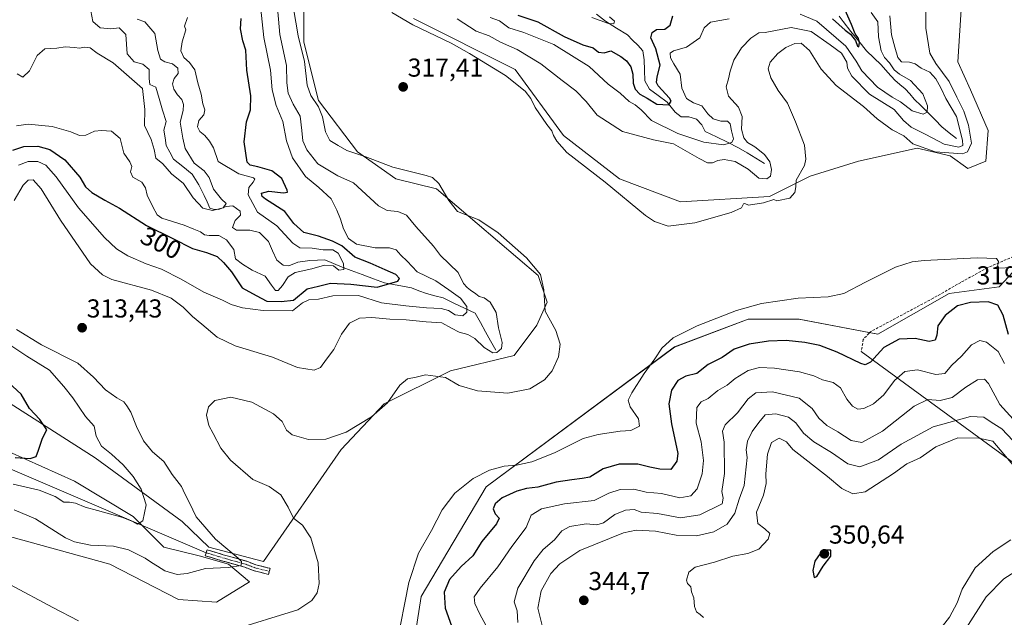
# Model space of a CAD drawing. Units: metres. Extents: x 632854 to 636315, y 4648717 to 4651096.
# Drawn here: x 633345 to 633724, y 4649625 to 4649855 of the extents above; entities that cross this region are included whole.
import ezdxf
from ezdxf.enums import TextEntityAlignment as Align

# ---------------------------------------------------------------- set-up
doc = ezdxf.new("R2010")
doc.units = ezdxf.units.M
doc.header["$MEASUREMENT"] = 0
doc.linetypes.add('TRAZO_Y_PUNTO', pattern=[1, 0.5, -0.25, 0, -0.25])
doc.linetypes.add('TRAZOSX2', pattern=[1.5, 1, -0.5])
for name, color, linetype, lineweight in [('Camino', 19, 'TRAZOSX2', 0), ('Camino Cxs', 19, 'Continuous', 0), ('Camino eje', 19, 'TRAZO_Y_PUNTO', 0), ('Carátula', 7, 'Continuous', 5), ('Corriente natural lineal', 142, 'Continuous', 13), ('Cultivos herbáceos CxS', 92, 'Continuous', 0), ('Curva de nivel maestra', 36, 'Continuous', 30), ('Curva de nivel normal', 36, 'Continuous', 0), ('Layer 0', 7, 'Continuous', 0), ('Pastizal CxS', 92, 'Continuous', 0), ('Punto de cota en terreno', 7, 'Continuous', 0), ('Rótulo de curva de nivel directora', 19, 'Continuous', 0), ('Rótulo de punto de cota en terreno', 19, 'Continuous', 0), ('Senda', 19, 'TRAZOSX2', 0)]:
    doc.layers.add(name, color=color, linetype=linetype, lineweight=lineweight)
doc.styles.add('Arial', font='txt', dxfattribs={"height": 0.2})

# ---------------------------------------------------------------- blocks, each defined once
blk = doc.blocks.new('*U151')
at = {"layer": 'Cultivos herbáceos CxS', "color": 92, "linetype": 'Continuous', "lineweight": 0}
for points in [[(633735.0825, 4649765.7041, 319.5451), (633722.3361, 4649751.9717, 323.6353), (633703.0645, 4649749.4029, 323.4656), (633675.6113, 4649733.7085, 324.3187), (633645.2167, 4649739.5949, 322.4178), (633625.6081, 4649739.5951, 321.8703), (633597.1737, 4649728.8047, 321.5981), (633524.6207, 4649674.8547, 322.9275), (633499.5821, 4649632.5817, 322.3978), (633497.3943, 4649618.5523, 321.7646), (633500.7845, 4649584.9739, 321.3159), (633507.9315, 4649572.5975, 318.5534), (633479.7073, 4649564.1037, 318.2699), (633457.5139, 4649562.2609, 317.2355), (633376.0497, 4649542.3751, 309.622), (633352.1119, 4649534.1361, 313.652), (633326.3495, 4649522.6729, 313.5266)], [(633329.4351, 4649658.8113, 313.8974), (633379.4379, 4649645.0773, 312.3554), (633405.9111, 4649631.3439, 313.7891), (633420.6179, 4649630.3627, 313.9155), (633433.3629, 4649638.2107, 313.1535), (633425.2609, 4649644.9879, 310.612), (633413.9445, 4649648.2885, 309.0134), (633400.2711, 4649651.5893, 307.4194), (633388.4835, 4649663.3767, 305.0412), (633365.8511, 4649677.0501, 302.5394), (633334.2607, 4649691.1953, 299.2424)], [(633328.1311, 4649715.2415, 297.2942), (633373.8669, 4649686.0089, 302.8529), (633407.3435, 4649661.4905, 307.7779), (633417.7167, 4649651.5891, 308.3689), (633438.7771, 4649646.0345, 312.5789), (633468.6605, 4649689.2181, 315.9995), (633485.3287, 4649706.8747, 315.403), (633510.8205, 4649719.6271, 314.7851), (633535.3319, 4649725.5113, 314.0795), (633544.1559, 4649737.2831, 314.6588), (633548.0777, 4649746.1111, 315.2657), (633544.6459, 4649756.4117, 315.0405), (633505.4277, 4649789.7637, 314.7179), (633489.7393, 4649793.6875, 313.5403), (633474.9943, 4649804.0967, 314.7982), (633459.9371, 4649823.8593, 315.3246), (633454.2909, 4649846.4445, 315.4946), (633454.2909, 4649861.5013, 315.7964)], [(633496.6029, 4649855.4865, 314.3571), (633535.8217, 4649835.8673, 313.9502), (633554.4499, 4649810.3623, 313.7094), (633576.0201, 4649793.6865, 314.436), (633599.5511, 4649784.8575, 314.5542), (633633.8673, 4649786.8197, 315.0456), (633649.5553, 4649794.6667, 315.8587), (633668.1833, 4649800.5515, 317.4533), (633690.7343, 4649805.4557, 315.8909), (633703.4805, 4649802.5127, 316.4046), (633710.3437, 4649797.6089, 317.0541), (633717.2063, 4649800.5509, 317.2116), (633718.1873, 4649812.3225, 317.1469), (633711.3247, 4649828.0171, 316.3616), (633706.4217, 4649838.8077, 316.9635), (633708.3825, 4649869.2165, 318.2795)]]:
    blk.add_polyline3d(points, dxfattribs=at)
blk = doc.blocks.new('*U188')
at = {"layer": 'Curva de nivel normal', "color": 36, "linetype": 'Continuous', "lineweight": 0}
for points in [[(633342.27, 4649675.93, 305), (633352.24, 4649673.55, 305), (633358.37, 4649671.12, 305), (633361.72, 4649668.92, 305), (633363.93, 4649668.89, 305), (633366.31, 4649668.5, 305), (633369.96, 4649666.95, 305), (633374.77, 4649665.78, 305), (633384.46, 4649663.03, 305), (633388.63, 4649661.39, 305), (633390.11, 4649660.47, 305), (633392.22, 4649661.68, 305), (633393.46, 4649667.97, 305), (633391.52, 4649673.9, 305), (633388.46, 4649678.89, 305), (633384.65, 4649683.31, 305), (633380.08, 4649687.41, 305), (633376.24, 4649690.56, 305), (633374.26, 4649694.36, 305), (633373.48, 4649698.24, 305), (633370.07, 4649702.05, 305), (633365.19, 4649709.16, 305), (633361.8, 4649713.58, 305), (633356.24, 4649719.9, 305), (633347.43, 4649725.28, 305), (633340.1, 4649730.2, 305)], [(633344.27, 4649798.92, 305), (633347.94, 4649800.35, 305), (633351.75, 4649800.36, 305), (633354.82, 4649798.93, 305), (633358.86, 4649794.42, 305), (633367.44, 4649782.48, 305), (633377.37, 4649771.01, 305), (633382.04, 4649766.72, 305), (633386.46, 4649763.94, 305), (633393.47, 4649760.89, 305), (633399.35, 4649758.77, 305), (633407, 4649754.94, 305), (633415.74, 4649749.93, 305), (633422.93, 4649746.84, 305), (633426.26, 4649745.25, 305), (633430.6, 4649743.9, 305), (633438.59, 4649742.93, 305), (633449.92, 4649742.79, 305), (633453.75, 4649745.8, 305), (633456.25, 4649747.02, 305), (633459.99, 4649747.22, 305), (633465.53, 4649748.56, 305), (633475.32, 4649748.65, 305), (633484.25, 4649745.88, 305), (633493.59, 4649744.68, 305), (633501.58, 4649743.85, 305), (633507.24, 4649743.71, 305), (633510.01, 4649742.9, 305), (633512.67, 4649741.23, 305), (633515.64, 4649740.79, 305), (633517.15, 4649742.3, 305), (633517.16, 4649744.37, 305), (633514.73, 4649747.59, 305), (633510.14, 4649750.91, 305), (633505.13, 4649754.31, 305), (633497.98, 4649757.74, 305), (633494.14, 4649761.91, 305), (633491.71, 4649764.18, 305), (633489.86, 4649766.27, 305), (633487.32, 4649767.11, 305), (633481.78, 4649767.12, 305), (633474.62, 4649768.42, 305), (633471.5, 4649770.68, 305), (633469.6, 4649774.35, 305), (633468.49, 4649778.18, 305), (633466.96, 4649781.6, 305), (633464.82, 4649785.96, 305), (633460.06, 4649790.35, 305), (633454.99, 4649794.57, 305), (633449.96, 4649801.79, 305), (633447.57, 4649808.29, 305), (633446.25, 4649815.82, 305), (633443.64, 4649821.93, 305), (633442.03, 4649828.08, 305), (633441.43, 4649835.63, 305), (633438.83, 4649848.26, 305), (633437.62, 4649860.33, 305)], [(633526.16, 4649855.92, 305), (633529.75, 4649854.7, 305), (633533.28, 4649851.93, 305), (633539.11, 4649850.2, 305), (633550.71, 4649845.55, 305), (633564.36, 4649836.99, 305), (633571.69, 4649830.23, 305), (633576.27, 4649826.67, 305), (633579.68, 4649823.55, 305), (633582.07, 4649822.28, 305), (633584.4, 4649820.35, 305), (633588.38, 4649816.19, 305), (633598.47, 4649811.22, 305), (633608.52, 4649807.82, 305), (633616.08, 4649806.75, 305), (633619.28, 4649807.64, 305), (633619.94, 4649809.1, 305), (633619.17, 4649812.21, 305), (633618.72, 4649814.94, 305), (633617.62, 4649815.94, 305), (633615.14, 4649815.96, 305), (633612.16, 4649816.87, 305), (633610.06, 4649818.76, 305), (633607.74, 4649821.81, 305), (633604.52, 4649822.96, 305), (633601.83, 4649824.66, 305), (633600.03, 4649828.65, 305), (633599.43, 4649834.01, 305), (633596.92, 4649838.01, 305), (633595.71, 4649840.34, 305), (633595.52, 4649842.11, 305), (633596.82, 4649843, 305), (633601.9, 4649844.44, 305), (633607.01, 4649848.12, 305), (633608.67, 4649851.96, 305), (633611.09, 4649854.06, 305), (633618.23, 4649855.36, 305)], [(633645.7, 4649857.15, 305), (633652.12, 4649854.57, 305), (633663.27, 4649844.81, 305), (633667.32, 4649839.07, 305), (633669.44, 4649835.34, 305), (633675.53, 4649829.05, 305), (633681.2, 4649825.14, 305), (633684.38, 4649823.35, 305), (633688.84, 4649819.91, 305), (633693.15, 4649818.6, 305), (633694.58, 4649819.36, 305), (633694.76, 4649821.88, 305), (633692.98, 4649826.44, 305), (633688.22, 4649831.67, 305), (633684.02, 4649834, 305), (633681.88, 4649835.79, 305), (633680.08, 4649838.39, 305), (633678.16, 4649840.44, 305), (633676.84, 4649843.02, 305), (633675.87, 4649848.42, 305), (633675.67, 4649854.19, 305), (633673.05, 4649857.83, 305)]]:
    blk.add_polyline3d(points, dxfattribs=at)
blk = doc.blocks.new('*U190')
at = {"layer": 'Curva de nivel normal', "color": 36, "linetype": 'Continuous', "lineweight": 0}
for points in [[(633572.21, 4649856.22, 295), (633574.13, 4649854.5, 295), (633573.86, 4649853.46, 295), (633571.72, 4649853.64, 295), (633565.34, 4649855.89, 295)], [(633409.44, 4649855.94, 295), (633408.3, 4649852.57, 295), (633408.77, 4649851.18, 295), (633407.38, 4649846.58, 295), (633406.82, 4649843.07, 295), (633408.04, 4649840.46, 295), (633410.25, 4649838.59, 295), (633412.21, 4649835.74, 295), (633413.48, 4649830.67, 295), (633414.75, 4649826.34, 295), (633415.4, 4649822.67, 295), (633416.1, 4649820.34, 295), (633415.69, 4649818.34, 295), (633413.76, 4649816.21, 295), (633413.3, 4649813.74, 295), (633414.18, 4649811.96, 295), (633416.09, 4649810.43, 295), (633417.86, 4649808.27, 295), (633419.52, 4649805.69, 295), (633421.26, 4649800.43, 295), (633429.22, 4649795.65, 295), (633434.94, 4649794.09, 295), (633435.41, 4649793.61, 295), (633434.82, 4649792.35, 295), (633433.04, 4649790.39, 295), (633432.85, 4649787.46, 295), (633436.49, 4649780.87, 295), (633443.9, 4649775.49, 295), (633450.03, 4649768.86, 295), (633452.77, 4649767.1, 295), (633457.56, 4649766.89, 295), (633461.8, 4649766.35, 295), (633465.5, 4649766.26, 295), (633467.55, 4649764.98, 295), (633469.59, 4649760.96, 295), (633469.75, 4649758.64, 295), (633467.78, 4649758.49, 295), (633465.74, 4649760.17, 295), (633462.25, 4649760.42, 295), (633457.33, 4649758.92, 295), (633451, 4649757.54, 295), (633448.22, 4649755.84, 295), (633446.04, 4649752.54, 295), (633444.38, 4649750.65, 295), (633443.33, 4649750.66, 295), (633441.82, 4649752.65, 295), (633439.44, 4649756.19, 295), (633434.42, 4649758.47, 295), (633430.58, 4649760.77, 295), (633427.94, 4649762.79, 295), (633427.29, 4649766.4, 295), (633424.48, 4649770.19, 295), (633421.52, 4649771.87, 295), (633417.76, 4649771.77, 295), (633415.95, 4649772.11, 295), (633414.48, 4649773.17, 295), (633411.94, 4649774.26, 295), (633408.18, 4649775.84, 295), (633399.48, 4649778.46, 295), (633397.77, 4649779.77, 295), (633396.11, 4649782.87, 295), (633393.86, 4649787.38, 295), (633393.18, 4649790.26, 295), (633391.83, 4649792.35, 295), (633388.38, 4649794.35, 295), (633387.46, 4649796.39, 295), (633387.95, 4649798.48, 295), (633387.18, 4649800.26, 295), (633384.94, 4649803.62, 295), (633383.42, 4649809.23, 295), (633380.14, 4649812.12, 295), (633376.32, 4649812.28, 295), (633373.6, 4649812.07, 295), (633370.26, 4649810.52, 295), (633367.81, 4649810.35, 295), (633364.46, 4649811.78, 295), (633357.26, 4649813.81, 295), (633347.99, 4649814.72, 295), (633343.49, 4649814.11, 295)]]:
    blk.add_polyline3d(points, dxfattribs=at)
blk = doc.blocks.new('*U193')
at = {"layer": 'Curva de nivel normal', "color": 36, "linetype": 'Continuous', "lineweight": 0}
for points in [[(633341.24, 4649637.01, 315), (633357.52, 4649628.28, 315), (633367.43, 4649623.2, 315)], [(633426.12, 4649619.45, 315), (633451.92, 4649627.38, 315), (633457.32, 4649630.95, 315), (633459.39, 4649633.97, 315), (633460.17, 4649637.62, 315), (633459.88, 4649645.5, 315), (633456.99, 4649655.14, 315), (633453.77, 4649660.06, 315), (633450.27, 4649662.71, 315), (633448.27, 4649667.04, 315), (633445.37, 4649671.81, 315), (633440.87, 4649674.98, 315), (633434.69, 4649677.68, 315), (633426.07, 4649685.09, 315), (633422.31, 4649689.79, 315), (633419.34, 4649695.4, 315), (633417.6, 4649698.53, 315), (633416.79, 4649702.55, 315), (633417.52, 4649705.74, 315), (633420.03, 4649708.21, 315), (633426.12, 4649709.45, 315), (633434.19, 4649707.57, 315), (633442.62, 4649703.06, 315), (633445.91, 4649700.02, 315), (633447.56, 4649696.67, 315), (633449.82, 4649694.93, 315), (633456.04, 4649693.14, 315), (633462.74, 4649693.29, 315), (633470.62, 4649695.9, 315), (633480.37, 4649701.8, 315), (633486.54, 4649707.21, 315), (633491.34, 4649714.13, 315), (633494.25, 4649716.48, 315), (633497.59, 4649717.21, 315), (633501.25, 4649718.09, 315), (633508.91, 4649717.09, 315), (633514.24, 4649713.99, 315), (633521.26, 4649711.86, 315), (633532.94, 4649710.99, 315), (633541.42, 4649712.71, 315), (633547.04, 4649716.13, 315), (633550.04, 4649719.61, 315), (633552.52, 4649725.07, 315), (633553.17, 4649729.94, 315), (633551.43, 4649735.16, 315), (633547.34, 4649742.61, 315), (633546.83, 4649750.9, 315), (633545.6, 4649756.71, 315), (633540.13, 4649763.22, 315), (633529.18, 4649772.9, 315), (633521.8, 4649777.88, 315), (633516.54, 4649779.94, 315), (633513.6, 4649781.03, 315), (633510.17, 4649785.36, 315), (633506.32, 4649791.83, 315), (633503.89, 4649794.14, 315), (633501.52, 4649794.96, 315), (633488.63, 4649798.16, 315), (633478.18, 4649802.18, 315), (633470.92, 4649804.67, 315), (633467.59, 4649806.49, 315), (633464.36, 4649808.46, 315), (633462.59, 4649811.75, 315), (633461.5, 4649817.54, 315), (633460, 4649821.41, 315), (633456.99, 4649825.77, 315), (633455.64, 4649829.83, 315), (633454.51, 4649838.97, 315), (633452.14, 4649848.89, 315), (633450.36, 4649859.38, 315)], [(633488.23, 4649857.84, 315), (633496.31, 4649853.05, 315), (633511.05, 4649846.06, 315), (633518.22, 4649841.98, 315), (633532.08, 4649833.5, 315), (633539.63, 4649827.45, 315), (633541.77, 4649824.68, 315), (633543.51, 4649821.22, 315), (633547.96, 4649814.61, 315), (633549.86, 4649812.23, 315), (633550.52, 4649810.36, 315), (633551.86, 4649808.22, 315), (633555.76, 4649803.86, 315), (633570.44, 4649792.39, 315), (633586.05, 4649779.53, 315), (633589.49, 4649777.16, 315), (633594.75, 4649775.38, 315), (633605.07, 4649776.72, 315), (633619.06, 4649780.75, 315), (633623.09, 4649782.55, 315), (633623.87, 4649784.04, 315), (633624.37, 4649784.16, 315), (633625.79, 4649783.48, 315), (633631.47, 4649784.44, 315), (633635.48, 4649785.7, 315), (633636.69, 4649785.14, 315), (633641.72, 4649786.25, 315), (633643.58, 4649788.38, 315), (633644.03, 4649790.62, 315), (633644.17, 4649793.12, 315), (633647.28, 4649798.82, 315), (633647.83, 4649801.24, 315), (633647.34, 4649806.65, 315), (633643.89, 4649815.63, 315), (633640.82, 4649822.92, 315), (633637.22, 4649827.79, 315), (633634.3, 4649832.7, 315), (633633.31, 4649836.13, 315), (633634.06, 4649838.67, 315), (633637.07, 4649842.02, 315), (633640.13, 4649844.35, 315), (633643.57, 4649845.92, 315), (633646.11, 4649846, 315), (633649.33, 4649843.18, 315), (633653.75, 4649836.05, 315), (633659.57, 4649829.71, 315), (633670.09, 4649821.59, 315), (633675.39, 4649816.84, 315), (633681.11, 4649812.56, 315), (633685.61, 4649810.22, 315), (633689.14, 4649807.22, 315), (633697.78, 4649804.05, 315), (633708.2, 4649803.3, 315), (633710.2, 4649804.15, 315), (633711.68, 4649807.46, 315), (633710.6, 4649814.38, 315), (633708.8, 4649819.75, 315), (633706.09, 4649825.25, 315), (633703.09, 4649831.21, 315), (633698.02, 4649838.18, 315), (633695.7, 4649842.14, 315), (633694.1, 4649851.77, 315), (633694.18, 4649861.5, 315)]]:
    blk.add_polyline3d(points, dxfattribs=at)
blk = doc.blocks.new('*U196')
at = {"layer": 'Curva de nivel normal', "color": 36, "linetype": 'Continuous', "lineweight": 0}
for points in [[(633342.61, 4649666.04, 310), (633350.83, 4649662.54, 310), (633362.46, 4649655.13, 310), (633365.87, 4649653.63, 310), (633372.02, 4649652.41, 310), (633380.9, 4649651.92, 310), (633386.67, 4649650.55, 310), (633393.09, 4649647.32, 310), (633395.51, 4649645.62, 310), (633397.85, 4649644.29, 310), (633400.67, 4649642.48, 310), (633405.39, 4649640.98, 310), (633409.37, 4649641.42, 310), (633416.37, 4649643.3, 310), (633425.1, 4649643.67, 310), (633430.08, 4649644.55, 310), (633430.3, 4649646.01, 310), (633429, 4649647.37, 310), (633420.2, 4649654.66, 310), (633412.82, 4649663.29, 310), (633410.26, 4649668.69, 310), (633408.36, 4649672.12, 310), (633407.16, 4649674.92, 310), (633403.57, 4649679.67, 310), (633400.25, 4649684.68, 310), (633396, 4649688.36, 310), (633392.46, 4649692.61, 310), (633389.74, 4649698.15, 310), (633387.63, 4649703.62, 310), (633386, 4649706.15, 310), (633384.88, 4649707.65, 310), (633382.14, 4649709.16, 310), (633377.84, 4649712.27, 310), (633373.2, 4649717.22, 310), (633367.18, 4649722.6, 310), (633353.2, 4649729.61, 310), (633343.51, 4649735.59, 310)], [(633342.64, 4649785.38, 310), (633346.07, 4649791.18, 310), (633348.04, 4649793.2, 310), (633349.92, 4649793.3, 310), (633353.02, 4649789.79, 310), (633360.42, 4649777.79, 310), (633372.09, 4649760.88, 310), (633376.64, 4649756.6, 310), (633380.27, 4649754.83, 310), (633395.5, 4649750.67, 310), (633403.18, 4649747.61, 310), (633407.73, 4649744.15, 310), (633411.42, 4649740.51, 310), (633414.9, 4649737.66, 310), (633420.82, 4649732.57, 310), (633427.79, 4649729.29, 310), (633442.16, 4649724.86, 310), (633451.8, 4649720.88, 310), (633458.22, 4649719.86, 310), (633460.74, 4649720.9, 310), (633463.08, 4649724.13, 310), (633465.9, 4649727.78, 310), (633468.76, 4649733.79, 310), (633471.93, 4649737.98, 310), (633475.74, 4649739.89, 310), (633480.55, 4649740.24, 310), (633487.46, 4649739.53, 310), (633493.73, 4649739.28, 310), (633501.46, 4649738.48, 310), (633507.48, 4649738.17, 310), (633511.18, 4649736.03, 310), (633514.14, 4649734.5, 310), (633517.58, 4649733.66, 310), (633520.24, 4649732.13, 310), (633523.87, 4649728.64, 310), (633527.16, 4649726.51, 310), (633528.65, 4649726.64, 310), (633530.52, 4649728.24, 310), (633530.8, 4649730.59, 310), (633529.29, 4649736.24, 310), (633528.44, 4649742.05, 310), (633526.09, 4649746.08, 310), (633523.87, 4649747.73, 310), (633521.9, 4649748.27, 310), (633520.58, 4649749.36, 310), (633518.58, 4649750.68, 310), (633517.33, 4649751.77, 310), (633515.82, 4649753.26, 310), (633513.77, 4649757.54, 310), (633507.01, 4649764.13, 310), (633504.34, 4649767.74, 310), (633497.54, 4649775.32, 310), (633493.82, 4649779.71, 310), (633490.55, 4649781.1, 310), (633486.41, 4649781.42, 310), (633483.02, 4649783.26, 310), (633473.42, 4649792.17, 310), (633467.42, 4649794.8, 310), (633459.73, 4649799.48, 310), (633455.44, 4649804.86, 310), (633453.94, 4649808.36, 310), (633453.47, 4649812.28, 310), (633452.92, 4649817.91, 310), (633450.22, 4649822.45, 310), (633448.2, 4649826.77, 310), (633447.77, 4649830.78, 310), (633447.62, 4649837.44, 310), (633445, 4649849.34, 310), (633443.84, 4649862.59, 310)], [(633513.46, 4649855.42, 310), (633520.78, 4649850.65, 310), (633525.77, 4649848.83, 310), (633530.14, 4649846.4, 310), (633536.52, 4649843.62, 310), (633545.68, 4649838.11, 310), (633553.87, 4649831.63, 310), (633559.21, 4649827.64, 310), (633563.13, 4649823.56, 310), (633567.44, 4649818.2, 310), (633577.21, 4649811.98, 310), (633589.1, 4649808.7, 310), (633596.77, 4649807.21, 310), (633606.73, 4649801.49, 310), (633609.9, 4649799.84, 310), (633611.9, 4649799.85, 310), (633613.9, 4649800.79, 310), (633616.32, 4649801.19, 310), (633620.58, 4649800.39, 310), (633625.65, 4649797.38, 310), (633629.77, 4649793.96, 310), (633632.79, 4649793.63, 310), (633634.23, 4649794.69, 310), (633634.58, 4649797.22, 310), (633633.98, 4649800.23, 310), (633631.97, 4649803.01, 310), (633628.24, 4649805.97, 310), (633625.42, 4649807.66, 310), (633623.92, 4649809.45, 310), (633623.08, 4649812.82, 310), (633623.33, 4649817.78, 310), (633621.87, 4649821.34, 310), (633618.1, 4649825.54, 310), (633617.09, 4649829.13, 310), (633618.03, 4649832.23, 310), (633618.62, 4649835.19, 310), (633620.14, 4649839.5, 310), (633623.02, 4649844.19, 310), (633626.63, 4649848.01, 310), (633629.68, 4649849.95, 310), (633632.23, 4649850.18, 310), (633642.23, 4649852.1, 310), (633649.89, 4649850.46, 310), (633657.24, 4649845.4, 310), (633661.64, 4649842.14, 310), (633663.6, 4649838.72, 310), (633663.98, 4649836.35, 310), (633665.63, 4649833.28, 310), (633672.39, 4649826.38, 310), (633681.93, 4649820.38, 310), (633685.49, 4649816.15, 310), (633688.46, 4649813.57, 310), (633694.14, 4649810.82, 310), (633701.21, 4649807.06, 310), (633706.9, 4649805.96, 310), (633708.36, 4649806.58, 310), (633708.24, 4649808.55, 310), (633705.9, 4649817.68, 310), (633701.88, 4649824.66, 310), (633699.96, 4649828.74, 310), (633697.97, 4649832.2, 310), (633695.61, 4649834.78, 310), (633692.38, 4649836.44, 310), (633689.96, 4649838.03, 310), (633687.88, 4649838.66, 310), (633684.75, 4649838.86, 310), (633683.34, 4649840.46, 310), (633682.15, 4649844.49, 310), (633680.87, 4649849.21, 310), (633680.22, 4649856.56, 310)]]:
    blk.add_polyline3d(points, dxfattribs=at)
blk = doc.blocks.new('*U198')
at = {"layer": 'Curva de nivel normal', "color": 36, "linetype": 'Continuous', "lineweight": 0}
blk.add_polyline3d([(633390, 4649855.25, 290), (633392.99, 4649854.23, 290), (633396.86, 4649849.77, 290), (633398.02, 4649843.14, 290), (633399.06, 4649839.8, 290), (633400.7, 4649838.78, 290), (633403.67, 4649838.11, 290), (633405.7, 4649836.41, 290), (633405.8, 4649834.36, 290), (633404.3, 4649832.34, 290), (633403.67, 4649830.34, 290), (633404.12, 4649828.27, 290), (633405.56, 4649826.05, 290), (633407.19, 4649824.28, 290), (633407.91, 4649822.37, 290), (633407.72, 4649819.99, 290), (633406.56, 4649815.6, 290), (633407.62, 4649809.36, 290), (633408.58, 4649805.4, 290), (633411.98, 4649799.7, 290), (633415.84, 4649796.73, 290), (633417.84, 4649794.18, 290), (633419.51, 4649789.66, 290), (633422.61, 4649785.88, 290), (633424.37, 4649784.2, 290), (633423.22, 4649782.54, 290), (633419.04, 4649781.48, 290), (633415.3, 4649782.38, 290), (633411.61, 4649786.36, 290), (633407.86, 4649791.94, 290), (633403.22, 4649795.59, 290), (633399.88, 4649799.46, 290), (633397.28, 4649801.65, 290), (633396.62, 4649805.02, 290), (633395.42, 4649808.82, 290), (633392.87, 4649814.21, 290), (633392.93, 4649820.37, 290), (633392.11, 4649828.52, 290), (633380.81, 4649838.42, 290), (633374.57, 4649842.14, 290), (633371.9, 4649844.24, 290), (633369.84, 4649844.54, 290), (633367.63, 4649844.1, 290), (633365.99, 4649844.4, 290), (633364.07, 4649844.47, 290), (633362.25, 4649844.65, 290), (633359.1, 4649844.13, 290), (633354.47, 4649843.78, 290), (633351.41, 4649841.3, 290), (633348.54, 4649835.34, 290), (633345.98, 4649832.96, 290), (633343.79, 4649834.19, 290)], dxfattribs=at)
blk = doc.blocks.new('*U204')
at = {"layer": 'Curva de nivel maestra', "color": 36, "linetype": 'Continuous', "lineweight": 30}
for points in [[(633342.94, 4649686.14, 300), (633348.8, 4649685.83, 300), (633351.07, 4649686.58, 300), (633352, 4649689.03, 300), (633353.48, 4649693.69, 300), (633355.2, 4649696.81, 300), (633352.51, 4649700.86, 300), (633348.54, 4649705.05, 300), (633345.31, 4649710.56, 300), (633338.84, 4649716.49, 300)], [(633342.14, 4649804.7, 300), (633346.38, 4649806.2, 300), (633351.73, 4649806.31, 300), (633356.3, 4649805, 300), (633362.11, 4649801, 300), (633367.96, 4649794.28, 300), (633370.1, 4649790.58, 300), (633372.6, 4649788.38, 300), (633377.6, 4649785.42, 300), (633383.26, 4649782.35, 300), (633393.65, 4649775.68, 300), (633403.79, 4649770.64, 300), (633411.34, 4649766.76, 300), (633416.8, 4649765.22, 300), (633420.94, 4649763.69, 300), (633423.29, 4649761.38, 300), (633426.38, 4649757.8, 300), (633430.52, 4649751.61, 300), (633435.93, 4649748.69, 300), (633440, 4649746.48, 300), (633445.5, 4649746.36, 300), (633450.25, 4649746.89, 300), (633455.59, 4649751.28, 300), (633459.92, 4649752.22, 300), (633464.59, 4649753.4, 300), (633472.37, 4649752.98, 300), (633482.51, 4649751.95, 300), (633490.58, 4649754.26, 300), (633491.15, 4649755.23, 300), (633489.72, 4649756.83, 300), (633485.59, 4649758.59, 300), (633479.92, 4649761.12, 300), (633474, 4649763.42, 300), (633468.93, 4649767.88, 300), (633465.34, 4649769.68, 300), (633459.91, 4649771.54, 300), (633454.27, 4649772.92, 300), (633450.5, 4649776.44, 300), (633446.95, 4649781.05, 300), (633439.46, 4649785.78, 300), (633438.2, 4649786.84, 300), (633438.01, 4649788.17, 300), (633440.81, 4649788.9, 300), (633446.45, 4649788.28, 300), (633447.97, 4649788.53, 300), (633447.93, 4649789.32, 300), (633445.86, 4649793.86, 300), (633442.01, 4649796.77, 300), (633436.57, 4649798.31, 300), (633433.55, 4649798.94, 300), (633432.5, 4649800.06, 300), (633431.33, 4649808, 300), (633432.18, 4649815.67, 300), (633433.7, 4649820.34, 300), (633433.82, 4649825.65, 300), (633432.27, 4649835.57, 300), (633431.92, 4649843.31, 300), (633430.79, 4649846.96, 300), (633429.91, 4649851.52, 300), (633430.11, 4649855.52, 300)], [(633536.82, 4649856.76, 300), (633544.46, 4649854.27, 300), (633554.67, 4649848.61, 300), (633561.92, 4649845.36, 300), (633565.84, 4649844.24, 300), (633567.95, 4649842.58, 300), (633570.1, 4649842.34, 300), (633572.66, 4649843.05, 300), (633576.51, 4649840.94, 300), (633578.73, 4649839.16, 300), (633580.38, 4649836.92, 300), (633581.16, 4649834.11, 300), (633581.29, 4649830.65, 300), (633582, 4649828.22, 300), (633583.91, 4649826.35, 300), (633586.7, 4649824.77, 300), (633590.36, 4649822.52, 300), (633595.02, 4649822.17, 300), (633595.97, 4649823.62, 300), (633595.35, 4649824.86, 300), (633590.96, 4649829.61, 300), (633590.27, 4649830.85, 300), (633590.53, 4649832.97, 300), (633591.7, 4649837.48, 300), (633590.05, 4649843.87, 300), (633588.15, 4649848.03, 300), (633588.54, 4649850.2, 300), (633590.32, 4649851.27, 300), (633593.52, 4649851.43, 300), (633595.55, 4649852.98, 300), (633596.53, 4649856.53, 300)], [(633658.19, 4649855.4, 300), (633663.01, 4649851.07, 300), (633665.07, 4649849.49, 300), (633665.97, 4649848.31, 300), (633667.02, 4649847.1, 300), (633667.8, 4649844.85, 300), (633668.3, 4649844.67, 300), (633668.56, 4649846.34, 300), (633668, 4649848.14, 300), (633666.82, 4649849.56, 300), (633665.5, 4649853.28, 300), (633662.67, 4649859.69, 300)]]:
    blk.add_polyline3d(points, dxfattribs=at)
blk = doc.blocks.new('5PATER')
at = {"layer": 'Carátula', "linetype": 'Continuous', "lineweight": 5}
h = blk.add_hatch(color=250, dxfattribs=at)
edge = h.paths.add_edge_path()
edge.add_ellipse((0, 0.01), major_axis=(-1.33, -1.34), ratio=0.999422, start_angle=0, end_angle=360)

msp = doc.modelspace()

# ---------------------------------------------------------------- linework, layer by layer
at = {"layer": 'Camino', "color": 19, "linetype": 'TRAZOSX2', "lineweight": 0}
for points in [[(633440.69, 4649641.06), (633435.12, 4649642.46), (633431.51, 4649643.84), (633422.55, 4649646.37), (633416.29, 4649648.28), (633416.64, 4649649.42)], [(633416.64, 4649649.42), (633416.99, 4649650.57), (633423.23, 4649648.67), (633432.26, 4649646.12), (633435.84, 4649644.75), (633441.28, 4649643.39), (633440.99, 4649642.23)], [(633440.99, 4649642.23), (633440.69, 4649641.06)]]:
    msp.add_lwpolyline(points, dxfattribs=at)
at = {"layer": 'Camino Cxs', "color": 19, "linetype": 'Continuous', "lineweight": 0}
msp.add_polyline3d([(633440.99, 4649642.23, 312.17), (633440.69, 4649641.06, 312.34), (633437.91, 4649641.76, 311.8), (633435.12, 4649642.46, 311.13), (633431.51, 4649643.84, 310.14), (633427.03, 4649645.1, 309.65), (633422.55, 4649646.37, 309.15), (633419.42, 4649647.32, 308.52), (633416.29, 4649648.28, 307.8), (633416.99, 4649650.57, 308.06), (633420.11, 4649649.62, 308.43), (633423.23, 4649648.67, 308.74), (633427.74, 4649647.4, 309.81), (633432.26, 4649646.12, 310.67), (633435.84, 4649644.75, 311.07), (633438.56, 4649644.07, 311.52), (633441.28, 4649643.39, 312.04), (633440.99, 4649642.23, 312.17)], close=True, dxfattribs=at)
at = {"layer": 'Camino eje', "color": 19, "linetype": 'TRAZO_Y_PUNTO', "lineweight": 0}
msp.add_lwpolyline([(633416.64, 4649649.42), (633422.89, 4649647.52), (633431.88, 4649644.98), (633435.48, 4649643.6), (633440.99, 4649642.23)], dxfattribs=at)
at = {"layer": 'Corriente natural lineal', "color": 142, "linetype": 'Continuous', "lineweight": 13}
for points in [[(633528.31, 4649727.55, 310.1), (633526.33, 4649731.12, 308.26), (633524.35, 4649734.69, 307.47), (633522.36, 4649738.26, 306.36), (633520.38, 4649741.84, 305.82), (633516.27, 4649743.8, 304.07), (633512.17, 4649745.77, 303.8), (633508.06, 4649747.74, 302.67), (633504.8, 4649748.57, 301.26), (633501.54, 4649749.4, 300.53), (633498.65, 4649750.51, 300.9), (633495.75, 4649751.61, 300.74), (633492.3, 4649752.26, 300.43), (633488.85, 4649752.91, 299.39), (633485.4, 4649753.56, 298.27), (633481.11, 4649755.14, 297.63), (633476.81, 4649756.73, 297.04), (633472.52, 4649758.31, 295.41), (633469.13, 4649759.66, 295.48), (633465.74, 4649761.02, 294.81), (633462.35, 4649762.37, 294.1), (633459.5, 4649762.3, 293.9), (633456.65, 4649762.23, 293.69), (633451.94, 4649761.53, 293.42), (633448.48, 4649760.15, 293.2), (633446.38, 4649760.32, 292.91), (633443.84, 4649762.24, 292.55), (633442.23, 4649765.87, 292.18), (633440.61, 4649769.5, 292.03), (633437.2, 4649772.95, 291.59), (633433.46, 4649773.9, 291.45), (633430.89, 4649773.88, 291.31), (633428.32, 4649773.86, 290.92), (633426.85, 4649774.9, 290.66), (633427.81, 4649777.63, 290.58), (633429.89, 4649779.68, 290.44), (633429.72, 4649781.25, 290.37), (633426.98, 4649783.28, 290.07), (633424.4, 4649782.98, 289.95), (633421.43, 4649781.82, 290.24), (633419.27, 4649781.93, 290.15), (633418.01, 4649782.4, 289.94), (633416.96, 4649784.8, 289.46), (633415.91, 4649787.2, 289.47), (633413.78, 4649791.37, 289.2), (633411.21, 4649795.51, 289.1), (633407.62, 4649798.41, 288.69), (633404.03, 4649801.3, 288.91), (633402.65, 4649803.93, 288.5), (633401.26, 4649806.56, 288.43), (633400.8, 4649809.51, 288.41), (633400.34, 4649812.46, 288.16), (633401.19, 4649815.82, 287.83), (633399.85, 4649820.23, 287.86), (633398.52, 4649824.64, 287.96), (633397.18, 4649829.05, 287.49), (633394.95, 4649830.04, 287.84), (633394.6, 4649832.36, 287.48), (633394.61, 4649835.85, 287.15), (633392.25, 4649837.97, 286.82), (633388.9, 4649838.76, 286.7), (633386.14, 4649841.93, 286.54), (633385.89, 4649845.63, 286.24), (633385.63, 4649849.32, 286.14), (633383.04, 4649851.93, 286.12), (633379.9, 4649851.59, 285.93), (633375.75, 4649852, 285.92), (633372.92, 4649854.34, 285.59), (633372.19, 4649858.48, 285.34)], [(633631.92, 4649799.61, 308.6), (633628.6, 4649801.64, 307.55), (633625.27, 4649803.67, 306.14), (633621.95, 4649805.7, 306.14), (633617.66, 4649807.77, 304.77), (633613.38, 4649809.85, 303.86), (633609.09, 4649811.92, 302.98), (633607.71, 4649814.55, 302.09), (633605.72, 4649816.76, 301.64), (633602.68, 4649817.57, 301.2), (633599.82, 4649817.63, 301.25), (633597.48, 4649819.37, 300.95), (633595.91, 4649821.32, 300.25), (633594.34, 4649823.27, 299.28), (633590.97, 4649825.77, 299.26), (633587.59, 4649828.26, 297.99), (633585.79, 4649831.5, 297.46), (633585.67, 4649835.55, 297.23), (633585.55, 4649839.6, 296.74), (633584.99, 4649843.05, 296.18), (633583.07, 4649845.2, 296.31), (633581.07, 4649847.22, 295.69), (633579.06, 4649849.23, 295.79), (633574.82, 4649851.86, 295.41), (633570.58, 4649854.48, 295.06), (633567.15, 4649857.23, 294.61)], [(633705.92, 4649809.18, 307.96), (633703.13, 4649811.48, 307.56), (633700.35, 4649813.78, 306.52), (633697.68, 4649816.45, 306.15), (633695, 4649819.12, 304.94), (633692.33, 4649821.79, 303.54), (633689.65, 4649824.46, 302.77), (633687.9, 4649826.44, 302.85), (633686.15, 4649828.41, 302.37), (633684.13, 4649830.08, 302.36), (633682.11, 4649831.75, 301.85), (633679.51, 4649834.69, 302.36), (633676.9, 4649837.63, 301.63), (633674.08, 4649840.32, 301.42), (633671.26, 4649843.01, 300.65), (633668.25, 4649846.78, 300.95), (633665.25, 4649850.55, 300.37), (633662.24, 4649854.32, 299.3), (633660.73, 4649856.44, 299.16)]]:
    msp.add_polyline3d(points, dxfattribs=at)
at = {"layer": 'Cultivos herbáceos CxS', "color": 92, "linetype": 'Continuous', "lineweight": 0}
for points in [[(633496.6, 4649855.49, 314.36), (633535.82, 4649835.87, 313.95), (633554.45, 4649810.36, 313.71), (633576.02, 4649793.69, 314.44), (633599.55, 4649784.86, 314.55), (633633.87, 4649786.82, 315.05), (633649.56, 4649794.67, 315.86), (633668.18, 4649800.55, 317.45), (633690.73, 4649805.46, 315.89), (633703.48, 4649802.51, 316.4), (633710.34, 4649797.61, 317.05), (633717.21, 4649800.55, 317.21), (633718.19, 4649812.32, 317.15), (633711.32, 4649828.02, 316.36), (633706.42, 4649838.81, 316.96), (633708.38, 4649869.22, 318.28)], [(633328.13, 4649715.24, 297.29), (633373.87, 4649686.01, 302.85), (633407.34, 4649661.49, 307.78), (633417.72, 4649651.59, 308.37), (633438.78, 4649646.03, 312.58), (633468.66, 4649689.22, 316), (633485.33, 4649706.87, 315.4), (633510.82, 4649719.63, 314.79), (633535.33, 4649725.51, 314.08), (633544.16, 4649737.28, 314.66), (633548.08, 4649746.11, 315.27), (633544.65, 4649756.41, 315.04), (633505.43, 4649789.76, 314.72), (633489.74, 4649793.69, 313.54), (633474.99, 4649804.1, 314.8), (633459.94, 4649823.86, 315.32), (633454.29, 4649846.44, 315.49), (633454.29, 4649861.5, 315.8)], [(633735.08, 4649765.7, 319.55), (633722.34, 4649751.97, 323.64), (633703.06, 4649749.4, 323.47), (633675.61, 4649733.71, 324.32), (633645.22, 4649739.59, 322.42), (633625.61, 4649739.6, 321.87), (633597.17, 4649728.8, 321.6), (633524.62, 4649674.85, 322.93), (633499.58, 4649632.58, 322.4), (633497.39, 4649618.55, 321.76), (633500.78, 4649584.97, 321.32), (633507.93, 4649572.6, 318.55), (633479.71, 4649564.1, 318.27), (633457.51, 4649562.26, 317.24), (633376.05, 4649542.38, 309.62), (633352.11, 4649534.14, 313.65), (633326.35, 4649522.67, 313.53)], [(633329.44, 4649658.81, 313.9), (633379.44, 4649645.08, 312.36), (633405.91, 4649631.34, 313.79), (633420.62, 4649630.36, 313.92), (633433.36, 4649638.21, 313.15), (633425.26, 4649644.99, 310.61), (633413.94, 4649648.29, 309.01), (633400.27, 4649651.59, 307.42), (633388.48, 4649663.38, 305.04), (633365.85, 4649677.05, 302.54), (633334.26, 4649691.2, 299.24)]]:
    msp.add_polyline3d(points, dxfattribs=at)
at = {"layer": 'Curva de nivel maestra', "color": 36, "linetype": 'Continuous', "lineweight": 30}
for points in [[(633726.03, 4649733.59, 325), (633723.92, 4649741.13, 325), (633721.88, 4649744.98, 325), (633718.22, 4649746.28, 325), (633711.35, 4649745.98, 325), (633706.27, 4649744.73, 325), (633701.55, 4649740.99, 325), (633698.71, 4649736.95, 325), (633698.42, 4649733.37, 325), (633697.7, 4649731.43, 325), (633695.35, 4649730.96, 325), (633690.01, 4649732.13, 325), (633683.83, 4649731.8, 325), (633677.87, 4649728.58, 325), (633672.73, 4649722.97, 325), (633670.75, 4649721.89, 325), (633669.1, 4649722.47, 325), (633659.97, 4649726.76, 325), (633653.22, 4649729.38, 325), (633647.44, 4649730.52, 325), (633640.23, 4649731.27, 325), (633633.5, 4649731.04, 325), (633625.97, 4649729.88, 325), (633620.26, 4649727.94, 325), (633615.59, 4649724.71, 325), (633610.23, 4649722.09, 325), (633605.81, 4649718.64, 325), (633601.62, 4649717.59, 325), (633598.45, 4649715.94, 325), (633596.11, 4649712.16, 325), (633595.04, 4649706.91, 325), (633596.06, 4649699.16, 325), (633598.45, 4649687.67, 325), (633598.11, 4649684.75, 325), (633595.83, 4649681.54, 325), (633591.62, 4649681.72, 325), (633587.68, 4649682.39, 325), (633583.1, 4649683.55, 325), (633575.82, 4649683.56, 325), (633569.67, 4649681.82, 325), (633564.54, 4649678.6, 325), (633561.56, 4649678.08, 325), (633557.57, 4649677.51, 325), (633551.58, 4649676.68, 325), (633544.58, 4649674.74, 325), (633540.13, 4649674.23, 325), (633536.4, 4649673.2, 325), (633530.73, 4649670.57, 325), (633528.06, 4649668.36, 325), (633527.36, 4649666.36, 325), (633528.05, 4649664.38, 325), (633529.65, 4649662.71, 325), (633528.6, 4649660.53, 325), (633522.91, 4649653.76, 325), (633519.43, 4649648.26, 325), (633514.98, 4649644.08, 325), (633510.46, 4649639.15, 325), (633508.41, 4649634.28, 325), (633508.78, 4649628.07, 325), (633511.25, 4649621.18, 325)], [(633651.03, 4649639.87, 350), (633652.13, 4649640.27, 350), (633654.55, 4649644.22, 350), (633657.44, 4649648.1, 350), (633657.43, 4649650.44, 350), (633654.34, 4649650.37, 350), (633651.34, 4649646.22, 350), (633650.58, 4649642.53, 350), (633651.03, 4649639.87, 350)]]:
    msp.add_polyline3d(points, dxfattribs=at)
at = {"layer": 'Curva de nivel normal', "color": 36, "linetype": 'Continuous', "lineweight": 0}
for points in [[(633727.87, 4649759.48, 320), (633721.66, 4649759.19, 320), (633722.14, 4649761.78, 320), (633721.36, 4649762.94, 320), (633713.89, 4649763.18, 320), (633693.53, 4649762.2, 320), (633688.87, 4649761.61, 320), (633682.46, 4649759.55, 320), (633670.86, 4649753.87, 320), (633662.56, 4649749.42, 320), (633656.51, 4649748.16, 320), (633644.86, 4649747.6, 320), (633630.78, 4649745.57, 320), (633621.13, 4649742.88, 320), (633605.98, 4649736.94, 320), (633596.72, 4649732.35, 320), (633592.28, 4649728.35, 320), (633589.61, 4649724.19, 320), (633585.58, 4649718.63, 320), (633580.79, 4649711.17, 320), (633579.4, 4649708.27, 320), (633580.18, 4649705.69, 320), (633583.28, 4649701.03, 320), (633583.68, 4649698.32, 320), (633580.35, 4649696.58, 320), (633576.3, 4649696.29, 320), (633567.82, 4649695.08, 320), (633561.97, 4649693.55, 320), (633550.91, 4649688.02, 320), (633542.24, 4649684.5, 320), (633536.24, 4649683.15, 320), (633531.58, 4649682.79, 320), (633525.91, 4649681.34, 320), (633519.58, 4649678.1, 320), (633512.51, 4649672.41, 320), (633507.64, 4649666.01, 320), (633503.52, 4649658.05, 320), (633498.46, 4649649.3, 320), (633494.77, 4649637.97, 320), (633490.02, 4649613.73, 320)], [(633524.43, 4649621.48, 330), (633522.12, 4649625.68, 330), (633520.17, 4649629.82, 330), (633519.98, 4649632.36, 330), (633522.23, 4649635.7, 330), (633529.08, 4649643.93, 330), (633534.48, 4649651.86, 330), (633540.08, 4649659.2, 330), (633541.94, 4649663.93, 330), (633545.92, 4649666.4, 330), (633554.77, 4649668.31, 330), (633566.24, 4649669.6, 330), (633571.91, 4649672.37, 330), (633576.24, 4649673.88, 330), (633581.57, 4649673.97, 330), (633586.23, 4649672.76, 330), (633592.23, 4649672.29, 330), (633599.23, 4649670.64, 330), (633603.57, 4649671.39, 330), (633605.94, 4649674.08, 330), (633607.83, 4649679.84, 330), (633608.38, 4649685.03, 330), (633607.55, 4649692.2, 330), (633605.59, 4649699.41, 330), (633605.86, 4649705.44, 330), (633607.5, 4649707.64, 330), (633610.22, 4649708.96, 330), (633613.92, 4649712.06, 330), (633617.57, 4649714.09, 330), (633620.57, 4649716.63, 330), (633625.57, 4649719.74, 330), (633629.99, 4649720.88, 330), (633635.75, 4649720.65, 330), (633645.46, 4649719.25, 330), (633650.95, 4649717.7, 330), (633654.28, 4649716.18, 330), (633658.43, 4649715.17, 330), (633661.21, 4649713.01, 330), (633663.69, 4649708.72, 330), (633665.87, 4649705.99, 330), (633667.89, 4649704.84, 330), (633670.22, 4649705.1, 330), (633673.89, 4649706.93, 330), (633677.92, 4649710.38, 330), (633682.02, 4649715.82, 330), (633685.97, 4649719.32, 330), (633690.95, 4649719.98, 330), (633698, 4649718.13, 330), (633701.5, 4649718.56, 330), (633704.16, 4649721.74, 330), (633707.89, 4649725.25, 330), (633711.77, 4649729.61, 330), (633714.92, 4649731.37, 330), (633717.58, 4649730.71, 330), (633722.07, 4649727.07, 330), (633724.46, 4649722.39, 330)], [(633727.76, 4649701.01, 335), (633722.61, 4649706.67, 335), (633718.29, 4649714.76, 335), (633716.78, 4649716.34, 335), (633713.99, 4649716.13, 335), (633709.57, 4649713.29, 335), (633704.22, 4649709.28, 335), (633699.64, 4649708.16, 335), (633694.88, 4649708.56, 335), (633689.64, 4649706.02, 335), (633677.36, 4649696.37, 335), (633669.41, 4649691.94, 335), (633665.3, 4649692.77, 335), (633660.22, 4649696.01, 335), (633656, 4649698.5, 335), (633652.9, 4649701.38, 335), (633650.34, 4649705.14, 335), (633645.26, 4649709.02, 335), (633635.04, 4649711.48, 335), (633628.57, 4649711.12, 335), (633625.57, 4649708.82, 335), (633621.54, 4649703.46, 335), (633616.74, 4649698.83, 335), (633615.78, 4649696.36, 335), (633616.42, 4649692.03, 335), (633616.44, 4649680.03, 335), (633615.46, 4649673.08, 335), (633615.95, 4649670.5, 335), (633615.62, 4649668.35, 335), (633607.03, 4649664.01, 335), (633599.59, 4649662.91, 335), (633590.67, 4649664.59, 335), (633584.35, 4649665.09, 335), (633581.64, 4649666.1, 335), (633578.36, 4649665.9, 335), (633574.16, 4649664.16, 335), (633569.8, 4649660.96, 335), (633567.21, 4649660.2, 335), (633563.18, 4649660.56, 335), (633556.9, 4649659.56, 335), (633553.8, 4649657.88, 335), (633550.95, 4649654.36, 335), (633546.62, 4649650.7, 335), (633543.07, 4649646.3, 335), (633536.86, 4649635.74, 335), (633535.45, 4649630.47, 335), (633536.6, 4649627.08, 335), (633536.86, 4649622.55, 335)], [(633727.67, 4649692.67, 340), (633723.43, 4649697.19, 340), (633719.28, 4649699.75, 340), (633716.51, 4649701.73, 340), (633711.39, 4649701.97, 340), (633696.89, 4649698.05, 340), (633684.56, 4649691.27, 340), (633675.89, 4649685.21, 340), (633668.67, 4649682.55, 340), (633664.02, 4649683.74, 340), (633657.72, 4649688.14, 340), (633650.92, 4649692.18, 340), (633646.9, 4649695.61, 340), (633644.05, 4649699.6, 340), (633641.23, 4649701.69, 340), (633636.23, 4649703, 340), (633632.23, 4649702.58, 340), (633629.74, 4649699.68, 340), (633627.16, 4649696.24, 340), (633625.38, 4649692.48, 340), (633624.87, 4649689.19, 340), (633625.2, 4649686.15, 340), (633624.03, 4649675.36, 340), (633622.14, 4649670.04, 340), (633620.5, 4649664.65, 340), (633617.52, 4649660.4, 340), (633612.44, 4649657.44, 340), (633605.7, 4649655.98, 340), (633597.9, 4649656.15, 340), (633589.88, 4649657.76, 340), (633582.47, 4649658.08, 340), (633577.55, 4649657.12, 340), (633560.73, 4649650.26, 340), (633552.96, 4649645.21, 340), (633549.52, 4649641.4, 340), (633545.78, 4649634.7, 340), (633544.56, 4649628.04, 340), (633546.22, 4649621.3, 340)], [(633642.82, 4649689.28, 345), (633640.43, 4649692.17, 345), (633637.63, 4649693.59, 345), (633634.58, 4649691.98, 345), (633633.08, 4649687.41, 345), (633632.43, 4649679.89, 345), (633632.55, 4649676.08, 345), (633631.55, 4649671.69, 345), (633628.89, 4649665.03, 345), (633629.3, 4649660.75, 345), (633632.04, 4649658.68, 345), (633633.93, 4649656.89, 345), (633633.28, 4649654.72, 345), (633629.79, 4649650.86, 345), (633625.54, 4649649.14, 345), (633619.76, 4649648.13, 345), (633612.69, 4649645.74, 345), (633605.24, 4649643.8, 345), (633602.77, 4649641.93, 345), (633601.88, 4649638.91, 345), (633602.19, 4649637.52, 345), (633603.5, 4649636.24, 345), (633603.82, 4649634.37, 345), (633604.68, 4649632.04, 345), (633604.91, 4649628.7, 345), (633605.68, 4649626.61, 345), (633607.11, 4649625.64, 345), (633608.35, 4649624.49, 345)], [(633728.44, 4649682.39, 345), (633719.99, 4649692.46, 345), (633714.53, 4649693.68, 345), (633706.5, 4649693.75, 345), (633698, 4649690.24, 345), (633691.98, 4649686.07, 345), (633686.81, 4649683.79, 345), (633681.66, 4649680.04, 345), (633670.67, 4649672.94, 345), (633666.01, 4649672.2, 345), (633661.68, 4649674.19, 345), (633656.2, 4649678.87, 345), (633642.82, 4649689.28, 345)], [(633698.22, 4649618.12, 345), (633703.31, 4649624.52, 345), (633706.15, 4649630.12, 345), (633708.09, 4649635.37, 345), (633713.17, 4649643.65, 345), (633720.07, 4649649.92, 345), (633726.88, 4649654.47, 345)], [(633709.37, 4649619.99, 340), (633717.36, 4649632.37, 340), (633724.22, 4649639.32, 340), (633731.21, 4649643.92, 340)]]:
    msp.add_polyline3d(points, dxfattribs=at)
at = {"layer": 'Layer 0', "linetype": 'Continuous', "lineweight": 0}
for points in [[(633216.79, 4649735.09), (633416.64, 4649649.42)], [(633669.25, 4649727.06), (633848.26, 4649596.2)]]:
    msp.add_lwpolyline(points, dxfattribs=at)
at = {"layer": 'Pastizal CxS', "color": 92, "linetype": 'Continuous', "lineweight": 0}
for points in [[(633708.38, 4649869.22, 318.28), (633706.42, 4649838.81, 316.96), (633711.32, 4649828.02, 316.36), (633718.19, 4649812.32, 317.15), (633717.21, 4649800.55, 317.21), (633710.34, 4649797.61, 317.05), (633703.48, 4649802.51, 316.4), (633690.73, 4649805.46, 315.89), (633668.18, 4649800.55, 317.45), (633649.56, 4649794.67, 315.86), (633633.87, 4649786.82, 315.05), (633599.55, 4649784.86, 314.55), (633576.02, 4649793.69, 314.44), (633554.45, 4649810.36, 313.71), (633535.82, 4649835.87, 313.95), (633496.6, 4649855.49, 314.36)], [(633496.6, 4649855.49, 314.36), (633535.82, 4649835.87, 313.95), (633554.45, 4649810.36, 313.71), (633576.02, 4649793.69, 314.44), (633599.55, 4649784.86, 314.55), (633633.87, 4649786.82, 315.05), (633649.56, 4649794.67, 315.86), (633668.18, 4649800.55, 317.45), (633690.73, 4649805.46, 315.89), (633703.48, 4649802.51, 316.4), (633710.34, 4649797.61, 317.05), (633717.21, 4649800.55, 317.21), (633718.19, 4649812.32, 317.15), (633711.32, 4649828.02, 316.36), (633706.42, 4649838.81, 316.96), (633708.38, 4649869.22, 318.28)], [(633454.29, 4649861.5, 315.8), (633454.29, 4649846.44, 315.49), (633459.94, 4649823.86, 315.32), (633474.99, 4649804.1, 314.8), (633489.74, 4649793.69, 313.54), (633505.43, 4649789.76, 314.72), (633544.65, 4649756.41, 315.04), (633548.08, 4649746.11, 315.27), (633544.16, 4649737.28, 314.66), (633535.33, 4649725.51, 314.08), (633510.82, 4649719.63, 314.79), (633485.33, 4649706.87, 315.4), (633468.66, 4649689.22, 316), (633438.78, 4649646.03, 312.58), (633417.72, 4649651.59, 308.37), (633407.34, 4649661.49, 307.78), (633373.87, 4649686.01, 302.85), (633328.13, 4649715.24, 297.29)], [(633328.13, 4649715.24, 297.29), (633373.87, 4649686.01, 302.85), (633407.34, 4649661.49, 307.78), (633417.72, 4649651.59, 308.37), (633438.78, 4649646.03, 312.58), (633468.66, 4649689.22, 316), (633485.33, 4649706.87, 315.4), (633510.82, 4649719.63, 314.79), (633535.33, 4649725.51, 314.08), (633544.16, 4649737.28, 314.66), (633548.08, 4649746.11, 315.27), (633544.65, 4649756.41, 315.04), (633505.43, 4649789.76, 314.72), (633489.74, 4649793.69, 313.54), (633474.99, 4649804.1, 314.8), (633459.94, 4649823.86, 315.32), (633454.29, 4649846.44, 315.49), (633454.29, 4649861.5, 315.8)], [(633326.35, 4649522.67, 313.53), (633352.11, 4649534.14, 313.65), (633376.05, 4649542.38, 309.62), (633457.51, 4649562.26, 317.24), (633479.71, 4649564.1, 318.27), (633507.93, 4649572.6, 318.55), (633500.78, 4649584.97, 321.32), (633497.39, 4649618.55, 321.76), (633499.58, 4649632.58, 322.4), (633524.62, 4649674.85, 322.93), (633597.17, 4649728.8, 321.6), (633625.61, 4649739.6, 321.87), (633645.22, 4649739.59, 322.42), (633675.61, 4649733.71, 324.32), (633703.06, 4649749.4, 323.47), (633722.34, 4649751.97, 323.64), (633735.08, 4649765.7, 319.55)], [(633735.08, 4649765.7, 319.55), (633722.34, 4649751.97, 323.64), (633703.06, 4649749.4, 323.47), (633675.61, 4649733.71, 324.32), (633645.22, 4649739.59, 322.42), (633625.61, 4649739.6, 321.87), (633597.17, 4649728.8, 321.6), (633524.62, 4649674.85, 322.93), (633499.58, 4649632.58, 322.4), (633497.39, 4649618.55, 321.76), (633500.78, 4649584.97, 321.32), (633507.93, 4649572.6, 318.55), (633479.71, 4649564.1, 318.27), (633457.51, 4649562.26, 317.24), (633376.05, 4649542.38, 309.62), (633352.11, 4649534.14, 313.65), (633326.35, 4649522.67, 313.53)], [(633334.26, 4649691.2, 299.24), (633365.85, 4649677.05, 302.54), (633388.48, 4649663.38, 305.04), (633400.27, 4649651.59, 307.42), (633413.94, 4649648.29, 309.01), (633425.26, 4649644.99, 310.61), (633433.36, 4649638.21, 313.15), (633420.62, 4649630.36, 313.92), (633405.91, 4649631.34, 313.79), (633379.44, 4649645.08, 312.36), (633329.44, 4649658.81, 313.9)], [(633329.44, 4649658.81, 313.9), (633379.44, 4649645.08, 312.36), (633405.91, 4649631.34, 313.79), (633420.62, 4649630.36, 313.92), (633433.36, 4649638.21, 313.15), (633425.26, 4649644.99, 310.61), (633413.94, 4649648.29, 309.01), (633400.27, 4649651.59, 307.42), (633388.48, 4649663.38, 305.04), (633365.85, 4649677.05, 302.54), (633334.26, 4649691.2, 299.24)]]:
    msp.add_polyline3d(points, dxfattribs=at)
at = {"layer": 'Senda', "color": 19, "linetype": 'TRAZOSX2', "lineweight": 0}
msp.add_lwpolyline([(633796.13, 4649776.59), (633785.33, 4649776.11), (633778.15, 4649774.53), (633766.53, 4649771.67), (633755.33, 4649770.31), (633741.75, 4649767.39), (633729.29, 4649764.31), (633717.97, 4649759.42), (633707.59, 4649753.73), (633696.98, 4649747.61), (633672.79, 4649734.71), (633672.22, 4649734.1), (633670.01, 4649731.75), (633669.25, 4649727.06)], dxfattribs=at)

# ---------------------------------------------------------------- block references
at = {"layer": 'Cultivos herbáceos CxS', "color": 92, "linetype": 'Continuous', "lineweight": 0}
msp.add_blockref('*U151', (0, 0), dxfattribs=at)
at = {"layer": 'Curva de nivel maestra', "color": 36, "linetype": 'Continuous', "lineweight": 30}
msp.add_blockref('*U204', (0, 0), dxfattribs=at)
at = {"layer": 'Curva de nivel normal', "color": 36, "linetype": 'Continuous', "lineweight": 0}
for name in ['*U193', '*U196', '*U188', '*U190', '*U198']:
    msp.add_blockref(name, (0, 0), dxfattribs=at)
at = {"layer": 'Punto de cota en terreno', "linetype": 'Continuous', "lineweight": 0}
for p in [(633492.59, 4649829.14, 317.41), (633368.81, 4649736.23, 313.43), (633655, 4649649, 350.64), (633562.25, 4649631.07, 344.7)]:
    msp.add_blockref('5PATER', p, dxfattribs=at)

# ---------------------------------------------------------------- texts
at = {"layer": 'Rótulo de curva de nivel directora', "color": 19, "linetype": 'Continuous', "lineweight": 0, "style": 'Arial'}
msp.add_text('300', height=7, rotation=-26.4293, dxfattribs=at).set_placement((633399.24, 4649768.96), align=Align.MIDDLE_CENTER)
at = {"layer": 'Rótulo de punto de cota en terreno', "color": 19, "linetype": 'Continuous', "lineweight": 0, "style": 'Arial'}
for s, p in [('317,41', (633494.35, 4649830.9)), ('319,09', (633713.72, 4649750.76)), ('313,43', (633370.57, 4649737.99)), ('350,64', (633656.76, 4649650.76)), ('344,7', (633564.01, 4649632.83))]:
    msp.add_text(s, height=7, dxfattribs=at).set_placement(p, align=Align.BOTTOM_LEFT)

doc.saveas('drawing.dxf')
